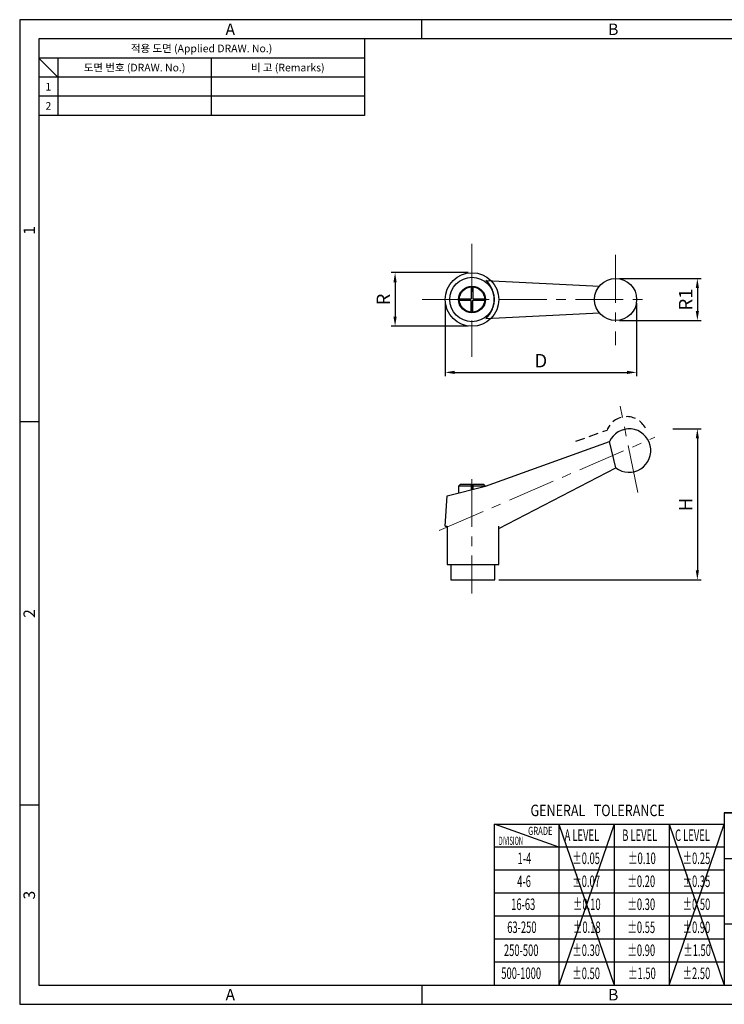
# Model space of a CAD drawing. Extents: x 0 to 367, y 0 to 257.
# Drawn here: x 0 to 184, y 0 to 257 of the extents above; entities that cross this region are included whole.
import ezdxf
from ezdxf.enums import TextEntityAlignment as Align

# ---------------------------------------------------------------- set-up
doc = ezdxf.new("R2010")
doc.units = 0
doc.header["$LTSCALE"] = 10
doc.header["$MEASUREMENT"] = 0
for name, pattern in [('AUSGEZOGEN', [0]), ('CENTER', [2, 1.25, -0.25, 0.25, -0.25]), ('HIDDEN', [0.375, 0.25, -0.125])]:
    doc.linetypes.add(name, pattern=pattern)
doc.layers.get('0').update_dxf_attribs({"linetype": 'CONTINUOUS'})
doc.layers.get('Defpoints').update_dxf_attribs({"linetype": 'CONTINUOUS'})
doc.layers.add('가는선', color=7, linetype='CONTINUOUS')
doc.layers.add('숨은선', color=2, linetype='HIDDEN')
for name, color, linetype, lineweight in [('외형선', 3, 'CONTINUOUS', 30), ('중심선', 1, 'CENTER', 18), ('치수선', 1, 'CONTINUOUS', 18)]:
    doc.layers.add(name, color=color, linetype=linetype, lineweight=lineweight)
doc.styles.get("Standard").update_dxf_attribs({"font": 'BareunDotum1.ttf', "width": 0.8})
doc.styles.add('style1', font='gulim.ttc')
doc.styles.add('TXT', font='simplex.shx', dxfattribs={"bigfont": 'whgtxt.shx'})
doc.dimstyles.new('ISO-25', dxfattribs={"dimtxt": 2.5, "dimasz": 2.5, "dimexe": 1, "dimexo": 1, "dimgap": 0.8, "dimtad": 1, "dimdsep": 46, "dimtxsty": 'Standard', "dimcen": 2.5, "dimclrd": 6, "dimclre": 6, "dimazin": 2, "dimtfac": 1, "dimtmove": 0, "dimatfit": 3, "dimfxl": 1, "dimarcsym": 0})

# ---------------------------------------------------------------- blocks, each defined once
blk = doc.blocks.new('*D8')
at = {"layer": 'Defpoints', "color": 0}
for p in [(118.11, 190.97), (98.03, 176.97), (118.11, 176.97)]:
    blk.add_point(p, dxfattribs=at)
at = {"layer": '가는선', "color": 6, "lineweight": -2}
for p, q in [((117.11, 190.97), (97.03, 190.97)), ((98.03, 188.47), (98.03, 179.47)), ((117.11, 176.97), (97.03, 176.97))]:
    blk.add_line(p, q, dxfattribs=at)
at = {"layer": '가는선', "color": 6}
for points in [[(98.44, 188.47), (97.61, 188.47), (98.03, 190.97)], [(97.61, 179.47), (98.44, 179.47), (98.03, 176.97)]]:
    blk.add_solid(points, dxfattribs=at)
at = {"layer": '가는선', "color": 0, "insert": (95.42, 183.97), "char_height": 3.5, "attachment_point": 5, "rotation": 90}
blk.add_mtext('R', dxfattribs=at)
blk = doc.blocks.new('*D9')
at = {"layer": 'Defpoints', "color": 0}
for p in [(111.11, 183.97), (161.11, 183.97), (161.11, 164.94)]:
    blk.add_point(p, dxfattribs=at)
at = {"layer": '치수선', "color": 6, "lineweight": -2}
for p, q in [((111.11, 182.97), (111.11, 163.94)), ((161.11, 182.97), (161.11, 163.94)), ((113.61, 164.94), (158.61, 164.94))]:
    blk.add_line(p, q, dxfattribs=at)
at = {"layer": '치수선', "color": 6}
for points in [[(113.61, 165.36), (113.61, 164.52), (111.11, 164.94)], [(158.61, 164.52), (158.61, 165.36), (161.11, 164.94)]]:
    blk.add_solid(points, dxfattribs=at)
at = {"layer": '치수선', "color": 0, "insert": (136.11, 167.54), "char_height": 3.5, "attachment_point": 5}
blk.add_mtext('D', dxfattribs=at)
blk = doc.blocks.new('*D10')
at = {"layer": 'Defpoints', "color": 0}
for p in [(169.56, 150.19), (124.11, 110.76), (176.96, 110.76)]:
    blk.add_point(p, dxfattribs=at)
at = {"layer": '치수선', "color": 6, "lineweight": -2}
for p, q in [((170.56, 150.19), (177.96, 150.19)), ((176.96, 147.69), (176.96, 113.26)), ((125.11, 110.76), (177.96, 110.76))]:
    blk.add_line(p, q, dxfattribs=at)
at = {"layer": '치수선', "color": 6}
for points in [[(177.38, 147.69), (176.55, 147.69), (176.96, 150.19)], [(176.55, 113.26), (177.38, 113.26), (176.96, 110.76)]]:
    blk.add_solid(points, dxfattribs=at)
at = {"layer": '치수선', "color": 0, "insert": (174.36, 130.48), "char_height": 3.5, "attachment_point": 5, "rotation": 90}
blk.add_mtext('H', dxfattribs=at)
blk = doc.blocks.new('*D12')
at = {"layer": 'Defpoints', "color": 0}
for p in [(155.61, 189.47), (155.61, 178.47), (176.96, 178.47)]:
    blk.add_point(p, dxfattribs=at)
at = {"layer": '치수선', "color": 6, "lineweight": -2}
for p, q in [((156.61, 189.47), (177.96, 189.47)), ((176.96, 186.97), (176.96, 180.97)), ((156.61, 178.47), (177.96, 178.47))]:
    blk.add_line(p, q, dxfattribs=at)
at = {"layer": '치수선', "color": 6}
for points in [[(177.38, 186.97), (176.55, 186.97), (176.96, 189.47)], [(176.55, 180.97), (177.38, 180.97), (176.96, 178.47)]]:
    blk.add_solid(points, dxfattribs=at)
at = {"layer": '치수선', "color": 0, "insert": (174.36, 183.97), "char_height": 3.5, "attachment_point": 5, "rotation": 90}
blk.add_mtext('R1', dxfattribs=at)

msp = doc.modelspace()

# ---------------------------------------------------------------- linework, layer by layer
at = {"color": 3}
for p, q in [((367, 257), (0, 257)), ((0, 257), (0, 0)), ((105, 252), (105, 257)), ((362, 252), (5, 252)), ((5, 252), (5, 5)), ((90, 252), (90, 232)), ((90, 247), (5, 247)), ((10, 242), (5, 247)), ((10, 247), (10, 232)), ((90, 242), (5, 242)), ((90, 232), (5, 232)), ((5, 152), (0, 152)), ((5, 52), (0, 52)), ((184, 49.975), (362, 49.975)), ((362, 37.975), (184, 37.975)), ((5, 5), (362, 5)), ((105, 5), (105, 0)), ((0, 0), (367, 0))]:
    msp.add_line(p, q, dxfattribs=at)
at = {"color": 5}
for p, q in [((50, 247), (50, 232)), ((90, 237), (5, 237)), ((362, 49.975), (184, 49.975)), ((140.8, 41), (124, 47)), ((155.2, 47), (140.8, 5)), ((140.8, 47), (155.2, 5)), ((155.2, 47), (155.2, 5)), ((169.6, 47), (169.6, 5)), ((169.6, 47), (184, 5)), ((169.6, 5), (184, 47)), ((184, 35), (124, 35)), ((184, 29), (124, 29)), ((184, 23), (124, 23)), ((184, 20.975), (362, 20.975)), ((184, 17), (124, 17)), ((184, 11), (124, 11))]:
    msp.add_line(p, q, dxfattribs=at)
at = {"color": 3, "linetype": 'AUSGEZOGEN'}
for p, q in [((184, 49.975), (184, 5)), ((124, 47), (184, 47)), ((124, 5), (124, 47)), ((140.8, 47), (140.8, 5)), ((184, 47), (184, 5)), ((184, 41), (124, 41)), ((184, 41), (124, 41))]:
    msp.add_line(p, q, dxfattribs=at)
at = {"layer": '숨은선', "color": 2}
msp.add_line((145.209, 146.954), (153.371, 149.878), dxfattribs=at)
msp.add_arc((158.498, 147.886), 5.5, 26.5351, 158.77022, dxfattribs=at)
at = {"layer": '외형선', "color": 7}
for p, q in [((121.731, 188.952), (151.372, 187.467)), ((117.914, 187.461), (117.914, 184.167)), ((118.314, 187.461), (118.314, 184.167)), ((114.62, 184.167), (117.914, 184.167)), ((114.62, 183.767), (117.914, 183.767)), ((117.914, 180.472), (117.914, 183.767)), ((118.314, 184.167), (121.609, 184.167)), ((118.314, 180.472), (118.314, 183.767)), ((118.314, 183.767), (121.609, 183.767)), ((121.731, 178.981), (151.372, 180.467)), ((121.614, 135.262), (153.988, 146.859)), ((155.661, 140.056), (153.988, 146.859)), ((125.114, 124.199), (155.661, 140.056)), ((111.614, 132.762), (121.614, 135.262)), ((115.114, 135.762), (114.614, 135.262)), ((114.614, 135.262), (114.614, 133.512)), ((117.914, 135.262), (114.614, 135.262)), ((115.114, 135.762), (117.914, 135.762)), ((117.914, 135.762), (117.914, 134.337)), ((118.314, 135.762), (118.314, 134.437)), ((118.314, 135.762), (121.114, 135.762)), ((121.614, 135.262), (118.314, 135.262)), ((121.114, 135.762), (121.614, 135.262)), ((111.114, 124.762), (111.614, 132.762)), ((111.114, 124.762), (111.614, 124.762)), ((111.614, 124.762), (111.614, 114.762)), ((125.114, 114.762), (125.114, 124.762)), ((111.614, 114.762), (125.114, 114.762)), ((112.614, 114.762), (112.614, 110.762)), ((124.114, 110.762), (124.114, 114.762)), ((112.614, 110.762), (124.114, 110.762))]:
    msp.add_line(p, q, dxfattribs=at)
for centre, radius in [((118.114, 183.967), 7), ((118.114, 183.967), 5.8), ((155.614, 183.967), 5.5), ((118.114, 183.967), 3.5), ((118.114, 183.967), 3.3)]:
    msp.add_circle(centre, radius, dxfattribs=at)
for centre, radius, start, end in [((117.131, 183.967), 6.783, 312.69407, 47.30593), ((159.151, 144.522), 5.668, 231.99064, 155.64434)]:
    msp.add_arc(centre, radius, start, end, dxfattribs=at)
at = {"layer": '중심선', "color": 1}
for p, q in [((118.114, 198.465), (118.114, 169.016)), ((155.614, 195.611), (155.614, 172.019)), ((105.114, 183.967), (164.797, 183.967)), ((161.416, 133.6), (156.812, 156.135)), ((109.522, 123.634), (165.897, 148.014)), ((118.114, 137.113), (118.114, 107.19))]:
    msp.add_line(p, q, dxfattribs=at)

# ---------------------------------------------------------------- texts
at = {"color": 3, "style": 'style1'}
for s, height, p in [('A', 3, (55, 254.5)), ('B', 3, (155, 254.5)), ('적용 도면 (Applied DRAW. No.)', 2, (47.5, 249.5)), ('도면 번호 (DRAW. No.)', 2, (30, 244.5)), ('비 고 (Remarks)', 2, (70, 244.5)), ('1', 2, (7.5, 239.5)), ('2', 2, (7.5, 234.5)), ('A', 3, (55, 2.5)), ('B', 3, (155, 2.5))]:
    msp.add_text(s, height=height, dxfattribs=at).set_placement(p, align=Align.MIDDLE_CENTER)
for s, p in [('1', (2.5, 202)), ('2', (2.5, 102)), ('3', (2.5, 28.5))]:
    msp.add_text(s, height=3, rotation=90, dxfattribs=at).set_placement(p, align=Align.MIDDLE_CENTER)
at = {"color": 3, "linetype": 'AUSGEZOGEN', "style": 'TXT'}
for s, height, width, p in [('GENERAL   TOLERANCE', 3, 0.8, (133.385, 49.108)), ('GRADE', 2.14, 0.683721, (132.743, 44.191)), ('DIVISION', 2.1421, 0.518571, (125.084, 41.61)), ('A LEVEL', 3, 0.6, (142.298, 42.631)), ('B LEVEL', 3, 0.6, (157.341, 42.631)), ('C LEVEL', 3, 0.6, (171.141, 42.631)), ('1-4', 3, 0.6, (130.006, 36.611)), ('%%P0.05', 3, 0.6, (144.313, 36.611)), ('%%P0.10', 3, 0.6, (158.884, 36.611)), ('%%P0.25', 3, 0.6, (173.113, 36.611)), ('4-6', 3, 0.6, (129.92, 30.611)), ('%%P0.07', 3, 0.6, (144.313, 30.611)), ('%%P0.20', 3, 0.6, (158.713, 30.611)), ('%%P0.35', 3, 0.6, (173.113, 30.611)), ('16-63', 3, 0.6, (128.335, 24.611)), ('%%P0.10', 3, 0.6, (144.484, 24.611)), ('%%P0.30', 3, 0.6, (158.713, 24.611)), ('%%P0.50', 3, 0.6, (173.113, 24.611)), ('63-250', 3, 0.6, (127.306, 18.611)), ('%%P0.18', 3, 0.6, (144.484, 18.611)), ('%%P0.55', 3, 0.6, (158.713, 18.611)), ('%%P0.90', 3, 0.6, (173.113, 18.611)), ('250-500', 3, 0.6, (126.449, 12.611)), ('%%P0.30', 3, 0.6, (144.313, 12.611)), ('%%P0.90', 3, 0.6, (158.713, 12.611)), ('%%P1.50', 3, 0.6, (173.284, 12.611)), ('500-1000', 3, 0.6, (125.763, 6.611)), ('%%P0.50', 3, 0.6, (144.313, 6.591)), ('%%P1.50', 3, 0.6, (158.884, 6.591)), ('%%P2.50', 3, 0.6, (173.113, 6.591))]:
    msp.add_text(s, height=height, dxfattribs=dict(at, width=width)).set_placement(p)

# ---------------------------------------------------------------- dimensions: what is measured, and where the dimension line sits
at = {"layer": '가는선', "color": 7}
dim = msp.add_linear_dim(base=(98.025, 176.967), p1=(118.114, 190.967), p2=(118.114, 176.967), angle=90, text='R', dimstyle='ISO-25', override={"dimtxt": 3.5}, dxfattribs=at)
dim.commit()
dim.dimension.update_dxf_attribs({"geometry": '*D8', "text_midpoint": (95.424, 183.967)})
at = {"layer": '치수선', "color": 7}
for base, p1, p2, text, picture, middle in [((176.962, 178.467), (155.614, 189.467), (155.614, 178.467), 'R1', '*D12', (174.361, 183.967)), ((176.962, 110.762), (169.557, 150.19), (124.114, 110.762), 'H', '*D10', (174.361, 130.476))]:
    dim = msp.add_linear_dim(base=base, p1=p1, p2=p2, angle=90, text=text, dimstyle='ISO-25', override={"dimtxt": 3.5}, dxfattribs=at)
    dim.commit()
    dim.dimension.update_dxf_attribs({"geometry": picture, "text_midpoint": middle})
dim = msp.add_linear_dim(base=(161.114, 164.941), p1=(111.114, 183.967), p2=(161.114, 183.967), text='D', dimstyle='ISO-25', override={"dimtxt": 3.5}, dxfattribs=at)
dim.commit()
dim.dimension.update_dxf_attribs({"geometry": '*D9', "text_midpoint": (136.114, 167.542)})

doc.saveas('drawing.dxf')
